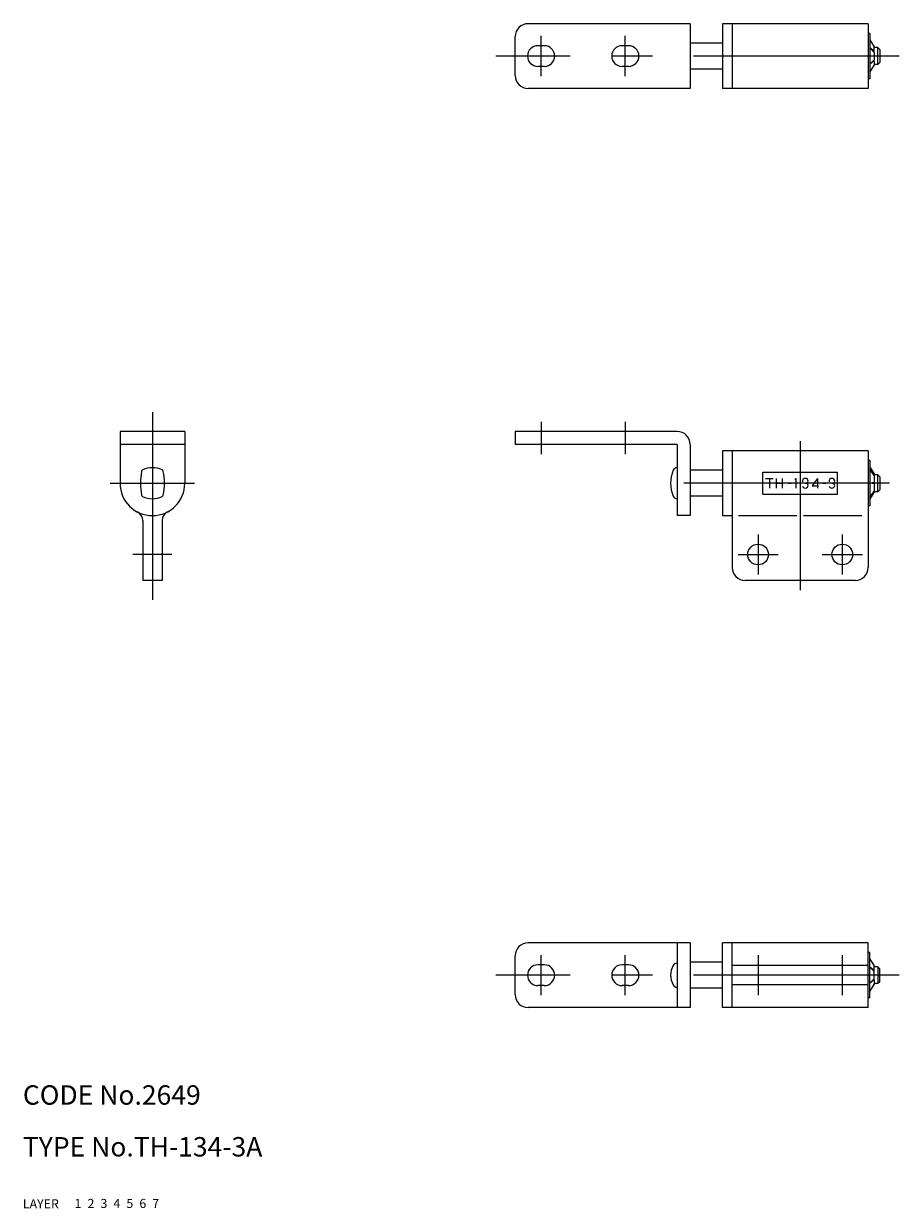
# Model space of a CAD drawing. Extents: x 10 to 334, y 10 to 193.
# Drawn here: x 10 to 145, y 10 to 193 of the extents above; entities that cross this region are included whole.
import ezdxf

# ---------------------------------------------------------------- set-up
doc = ezdxf.new("R2010")
doc.units = 0
doc.header["$MEASUREMENT"] = 0
for name, pattern in [('CENTER', [50.8, 31.75, -6.35, 6.35, -6.35]), ('DASHED', [19.05, 12.7, -6.35]), ('PHANTOM', [63.5, 31.75, -6.35, 6.35, -6.35, 6.35, -6.35])]:
    doc.linetypes.add(name, pattern=pattern)
for name, color, linetype in [('1', 7, 'CONTINUOUS'), ('2', 4, 'CONTINUOUS'), ('3', 2, 'DASHED'), ('4', 1, 'CENTER'), ('5', 6, 'PHANTOM'), ('6', 5, 'CONTINUOUS'), ('7', 3, 'CONTINUOUS')]:
    doc.layers.add(name, color=color, linetype=linetype)

msp = doc.modelspace()

# ---------------------------------------------------------------- linework, layer by layer
at = {"layer": '1', "linetype": 'Continuous'}
for p, q in [((113, 192.940405), (88, 192.940405)), ((113, 192.940405), (113, 182.940405)), ((140.5, 192.940405), (118, 192.940405)), ((118, 192.940405), (118, 182.940405)), ((119.5, 192.940405), (119.5, 182.940405)), ((140.5, 192.940405), (140.5, 182.940405)), ((86, 184.940405), (86, 190.940405)), ((140.75, 191.440405), (140.5, 191.440405)), ((140.75, 191.440405), (140.75, 184.440405)), ((140.75, 190.440405), (141.4, 189.373282)), ((90.5, 189.540405), (89.5, 189.540405)), ((103.5, 189.540405), (102.5, 189.540405)), ((118, 189.940405), (113, 189.940405)), ((141.4, 188.497022), (140.75, 189.190405)), ((141.4, 188.679512), (140.75, 189.190405)), ((141.4, 188.679512), (141.301502, 188.602094)), ((141.4, 188.679512), (141.4, 189.373282)), ((142, 189.240405), (141.4, 189.240405)), ((141.4, 188.497022), (141.4, 187.383788)), ((142.3, 188.940405), (142, 189.240405)), ((142, 186.640405), (142, 189.240405)), ((142.3, 188.940405), (142.3, 186.940405)), ((141.4, 187.383788), (140.75, 186.690405)), ((141.4, 187.201298), (140.75, 186.690405)), ((141.4, 187.201298), (141.301502, 187.278717)), ((141.4, 187.201298), (141.4, 186.507528)), ((142, 186.640405), (141.4, 186.640405)), ((142.3, 186.940405), (142, 186.640405)), ((90.5, 186.340405), (89.5, 186.340405)), ((103.5, 186.340405), (102.5, 186.340405)), ((118, 185.940405), (113, 185.940405)), ((140.75, 185.440405), (141.4, 186.507528)), ((113, 182.940405), (88, 182.940405)), ((140.5, 182.940405), (118, 182.940405)), ((140.75, 184.440405), (140.5, 184.440405)), ((35, 129.970203), (25, 129.970203)), ((25, 129.970203), (25, 121.970203)), ((35, 129.970203), (35, 121.970203)), ((111, 129.970203), (86, 129.970203)), ((86, 129.970203), (86, 127.970203)), ((35, 127.970203), (25, 127.970203)), ((111, 127.970203), (86, 127.970203)), ((111, 127.970203), (111, 116.970203)), ((113, 127.970203), (113, 116.970203)), ((118, 126.970203), (118, 116.970203)), ((140.5, 126.970203), (118, 126.970203)), ((119.5, 126.970203), (119.5, 108.970203)), ((140.5, 126.970203), (140.5, 108.970203)), ((140.75, 125.470203), (140.5, 125.470203)), ((140.75, 125.470203), (140.75, 118.470203)), ((140.75, 124.470203), (141.4, 123.403079)), ((118, 123.970203), (113, 123.970203)), ((124.25, 123.676075), (135.75, 123.676075)), ((124.25, 120.264331), (124.25, 123.676075)), ((124.665613, 122.720203), (125.846844, 122.720203)), ((125.253616, 122.720203), (125.253616, 121.220203)), ((126.283753, 122.720203), (126.283753, 121.220199)), ((127.223488, 122.720203), (127.223488, 121.220199)), ((129.326355, 122.720199), (129.16083, 122.559815)), ((129.326355, 122.720203), (129.326355, 121.220203)), ((132.696913, 122.720203), (131.872963, 121.564046)), ((132.696913, 122.720203), (132.696913, 121.220203)), ((135.75, 120.264331), (135.75, 123.676075)), ((140.75, 124.135266), (141.4, 123.255273)), ((141.4, 123.161644), (140.75, 124.135266)), ((141.4, 123.255273), (141.358136, 123.224351)), ((141.4, 123.403079), (141.4, 123.255273)), ((142, 123.270203), (141.4, 123.270203)), ((141.4, 123.161644), (141.4, 122.063832)), ((142.3, 122.970203), (142, 123.270203)), ((142, 120.670203), (142, 123.270203)), ((142.3, 122.970203), (142.3, 120.970203)), ((126.283753, 121.958986), (127.223488, 121.958986)), ((128.148338, 121.970203), (128.618251, 121.970203)), ((130.821334, 121.970203), (131.040866, 121.970203)), ((131.872963, 121.564046), (132.848713, 121.564046)), ((133.473281, 121.970203), (133.943193, 121.970203)), ((134.927114, 121.970203), (135.146646, 121.970203)), ((141.4, 122.063832), (140.75, 121.970203)), ((141.4, 121.876574), (140.75, 121.970203)), ((141.4, 120.778762), (140.75, 119.805139)), ((141.4, 121.876574), (141.4, 120.778762)), ((142.3, 120.970203), (142, 120.670203)), ((118, 119.970203), (113, 119.970203)), ((124.25, 120.264331), (135.75, 120.264331)), ((140.75, 119.805139), (141.4, 120.685133)), ((140.75, 119.470203), (141.4, 120.537326)), ((141.4, 120.685133), (141.358136, 120.716055)), ((141.4, 120.685133), (141.4, 120.537326)), ((142, 120.670203), (141.4, 120.670203)), ((140.75, 118.470203), (140.5, 118.470203)), ((28.5, 116.203922), (28.5, 106.970203)), ((31.5, 116.203922), (31.5, 106.970203)), ((113, 116.970203), (111, 116.970203)), ((118, 116.970203), (119.5, 116.970203)), ((120.5, 116.982233), (129.5, 116.982233)), ((130.5, 116.982233), (139.5, 116.982233)), ((31.5, 106.970203), (28.5, 106.970203)), ((138.5, 106.970203), (121.5, 106.970203)), ((113, 51), (88, 51)), ((111, 51), (111, 41)), ((113, 51), (113, 41)), ((140.5, 51), (118, 51)), ((118, 41), (118, 51)), ((119.5, 41), (119.5, 51)), ((140.5, 41), (140.5, 51)), ((140.75, 49.5), (140.5, 49.5)), ((140.75, 42.5), (140.75, 49.5)), ((86, 43), (86, 49)), ((90.5, 47.6), (89.5, 47.6)), ((103.5, 47.6), (102.5, 47.6)), ((118, 48), (113, 48)), ((140.75, 48.5), (141.4, 47.432877)), ((140.5, 47.5), (119.5, 47.5)), ((141.4, 46.739107), (140.75, 47.25)), ((141.4, 46.556617), (140.75, 47.25)), ((141.4, 46.739107), (141.301502, 46.661689)), ((141.4, 46.739107), (141.4, 47.432877)), ((142, 47.3), (141.4, 47.3)), ((141.4, 45.443383), (141.4, 46.556617)), ((142.3, 47), (142, 47.3)), ((142, 47.3), (142, 44.7)), ((142.3, 45), (142.3, 47)), ((90.5, 44.4), (89.5, 44.4)), ((103.5, 44.4), (102.5, 44.4)), ((118, 44), (113, 44)), ((140.5, 44.5), (119.5, 44.5)), ((141.4, 45.443383), (140.75, 44.75)), ((141.4, 45.260893), (140.75, 44.75)), ((140.75, 43.5), (141.4, 44.567123)), ((141.4, 45.260893), (141.301502, 45.338311)), ((141.4, 45.260893), (141.4, 44.567123)), ((142, 44.7), (141.4, 44.7)), ((142.3, 45), (142, 44.7)), ((140.75, 42.5), (140.5, 42.5)), ((113, 41), (88, 41)), ((140.5, 41), (118, 41))]:
    msp.add_line(p, q, dxfattribs=at)
for centre in [(123.5, 110.970203), (136.5, 110.970203)]:
    msp.add_circle(centre, 1.6, dxfattribs=at)
for centre, radius, start, end in [((88, 190.940405), 2, 90, 180), ((89.5, 187.940405), 1.6, 90, 270), ((90.5, 187.940405), 1.6, 270, 90), ((102.5, 187.940405), 1.6, 90, 270), ((103.5, 187.940405), 1.6, 270, 90), ((88, 184.940405), 2, 180, 270), ((111, 127.970203), 2, 0, 90), ((38.15, 121.970203), 10, 169.395553, 190.604447), ((28.615665, 123.755271), 0.3, 115.632961, 169.395553), ((30, 120.870203), 3.5, 64.367039, 115.632961), ((31.384334, 123.755271), 0.3, 10.604447, 64.367039), ((21.85, 121.970203), 10, 349.395553, 10.604447), ((115.2, 121.970203), 5.2, 157.380135, 202.619865), ((111, 123.720203), 0.65, 90, 157.380135), ((130.733966, 122.307703), 0.391898, 132.87, 198.208), ((130.786444, 122.251171), 0.469031, 47.1304, 132.87), ((130.838921, 122.307703), 0.391898, 312.87, 47.1304), ((134.839746, 122.307703), 0.391898, 132.87, 198.208), ((134.892224, 122.251171), 0.469031, 47.1304, 132.87), ((134.944701, 122.307703), 0.391898, 312.87, 47.1304), ((30, 121.970203), 5, 180, 0), ((130.733966, 121.632703), 0.391898, 193.014, 227.13), ((130.786444, 121.689234), 0.469031, 227.13, 312.87), ((130.786444, 121.57617), 0.469031, 47.1304, 57.1503), ((130.786444, 122.364234), 0.469031, 302.85, 312.87), ((130.838921, 121.632703), 0.391898, 312.87, 47.1304), ((134.839746, 121.632703), 0.391898, 193.014, 227.13), ((134.892224, 121.689234), 0.469031, 227.13, 312.87), ((134.892224, 121.57617), 0.469031, 47.1304, 57.1503), ((134.892224, 122.364234), 0.469031, 302.85, 312.87), ((134.944701, 121.632703), 0.391898, 312.87, 47.1304), ((28.615665, 120.185135), 0.3, 190.604447, 244.367039), ((30, 123.070203), 3.5, 244.367039, 295.632961), ((31.384334, 120.185135), 0.3, 295.632961, 349.395553), ((111, 120.220203), 0.65, 202.619865, 270), ((27, 116.203922), 1.5, 0, 62.513574), ((33, 116.203922), 1.5, 117.486426, 180), ((121.5, 108.970203), 2, 180, 270), ((138.5, 108.970203), 2, 270, 0), ((88, 49), 2, 90, 180), ((89.5, 46), 1.6, 90, 270), ((90.5, 46), 1.6, 270, 90), ((102.5, 46), 1.6, 90, 270), ((103.5, 46), 1.6, 270, 90), ((111, 47.137845), 0.712155, 90, 151.606981), ((113.105014, 46), 3.105014, 151.606981, 208.393019), ((111, 44.862155), 0.712155, 208.393019, 270), ((88, 43), 2, 180, 270)]:
    msp.add_arc(centre, radius, start, end, dxfattribs=at)
at = {"layer": '4', "linetype": 'CENTER'}
for p, q in [((90, 184.840405), (90, 191.040405)), ((103, 184.840405), (103, 191.040405)), ((145.3, 187.940405), (83, 187.940405)), ((30, 132.970203), (30, 103.970203)), ((90, 131.470203), (90, 126.470203)), ((103, 131.470203), (103, 126.470203)), ((130, 128.470203), (130, 105.470203)), ((23.5, 121.970203), (36.5, 121.970203)), ((143.8, 121.970203), (108.5, 121.970203)), ((123.5, 114.070203), (123.5, 107.870203)), ((136.5, 114.070203), (136.5, 107.870203)), ((33, 110.970203), (27, 110.970203)), ((120.4, 110.970203), (126.6, 110.970203)), ((133.4, 110.970203), (139.6, 110.970203)), ((90, 42.9), (90, 49.1)), ((103, 42.9), (103, 49.1)), ((123.5, 49.1), (123.5, 42.9)), ((136.5, 49.1), (136.5, 42.9)), ((145.3, 46), (83, 46))]:
    msp.add_line(p, q, dxfattribs=at)

# ---------------------------------------------------------------- texts
at = {"layer": '1', "linetype": 'Continuous'}
for s, p in [('LAYER', (9.999998, 10.000001)), ('1', (17.979509, 10.048738))]:
    msp.add_text(s, height=1.4, dxfattribs=at).set_placement(p)
at = {"layer": '2', "linetype": 'Continuous'}
msp.add_text('2', height=1.4, dxfattribs=at).set_placement((19.979509, 10.048738))
at = {"layer": '3', "linetype": 'DASHED'}
msp.add_text('3', height=1.4, dxfattribs=at).set_placement((21.979509, 10.048738))
at = {"layer": '4', "linetype": 'CENTER'}
msp.add_text('4', height=1.4, dxfattribs=at).set_placement((23.979509, 10.048738))
at = {"layer": '5', "linetype": 'PHANTOM'}
msp.add_text('5', height=1.4, dxfattribs=at).set_placement((25.979509, 10.048738))
at = {"layer": '6', "linetype": 'Continuous'}
msp.add_text('6', height=1.4, dxfattribs=at).set_placement((27.979509, 10.048738))
at = {"layer": '7', "linetype": 'Continuous'}
for s, height, p in [('CODE No.2649', 3, (9.999998, 26.000001)), ('TYPE No.TH-134-3A', 3, (9.999998, 18.000001)), ('7', 1.4, (29.979509, 10.048738))]:
    msp.add_text(s, height=height, dxfattribs=at).set_placement(p)

doc.saveas('drawing.dxf')
